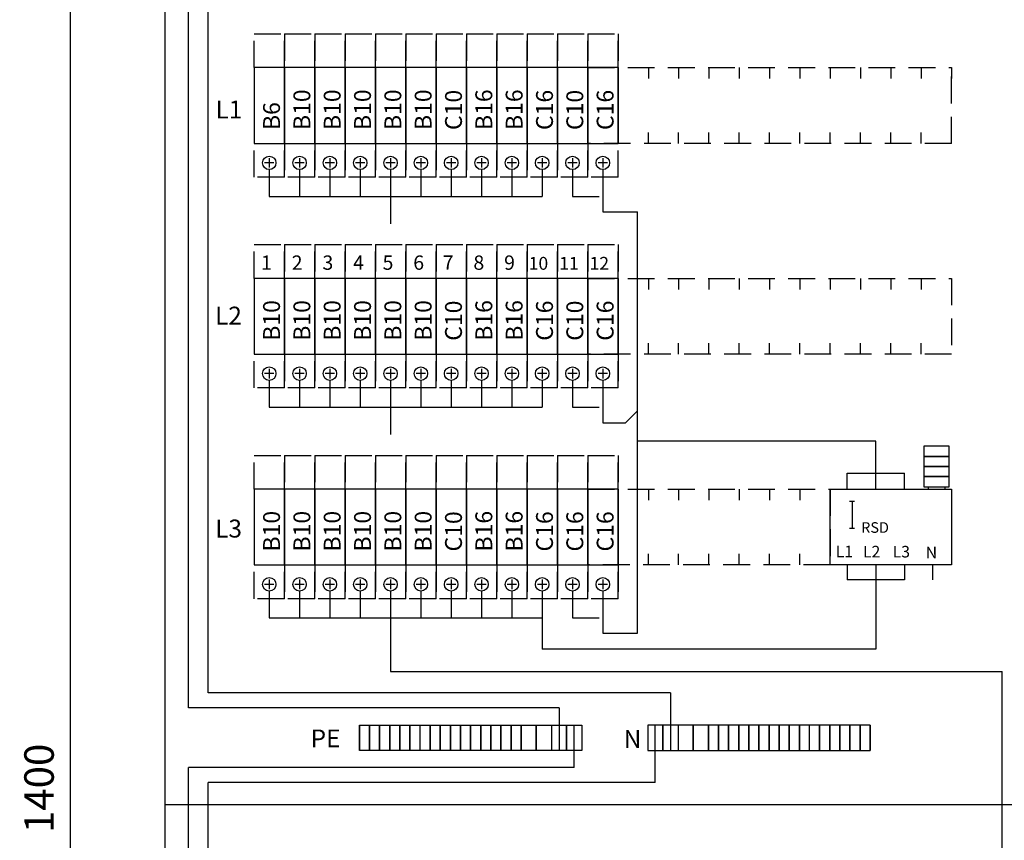
# Model space of a CAD drawing. Extents: x -1336 to 7471, y 0 to 3483.
# Drawn here: x 1532 to 2116, y 2639 to 3126 of the extents above; entities that cross this region are included whole.
import ezdxf

# ---------------------------------------------------------------- set-up
doc = ezdxf.new("R2010")
doc.units = 0
doc.header["$LTSCALE"] = 63.5
doc.header["$MEASUREMENT"] = 0
doc.linetypes.add('HIDDEN', pattern=[0.375, 0.25, -0.125])
doc.layers.get('DEFPOINTS').update_dxf_attribs({"linetype": 'CONTINUOUS'})
for name, color, linetype in [('EHYTV1', 1, 'CONTINUOUS'), ('EHYTV5', 5, 'CONTINUOUS'), ('KATKOV1', 1, 'HIDDEN'), ('TEXT15', 1, 'CONTINUOUS')]:
    doc.layers.add(name, color=color, linetype=linetype)
doc.styles.add('ROMANS', font='romans')
doc.styles.get("Standard").update_dxf_attribs({"font": 'fiso'})
doc.dimstyles.get("Standard").update_dxf_attribs({"dimtxt": 0.18, "dimasz": 0.18, "dimexe": 0.18, "dimexo": 0.0625, "dimgap": 0.09, "dimtad": 0, "dimtih": 1, "dimtoh": 1, "dimdec": 4, "dimzin": 0, "dimdsep": 46, "dimtxsty": 'Standard', "dimcen": 0.09, "dimadec": 0, "dimazin": 0, "dimtfac": 1, "dimtdec": 4, "dimtofl": 0, "dimtmove": 0, "dimatfit": 3, "dimfxl": 0, "dimtolj": 1, "dimtzin": 0, "dimarcsym": 0})

# ---------------------------------------------------------------- blocks, each defined once
blk = doc.blocks.new('*D9')
at = {"layer": 'DEFPOINTS', "color": 0}
for p in [(1562.25, 3370.27), (1618.14, 3370.27), (1618.14, 1970.28)]:
    blk.add_point(p, dxfattribs=at)
at = {"layer": 'EHYTV1', "color": 0, "lineweight": -2}
for p, q in [((1608.14, 3370.27), (1552.25, 3370.27)), ((1562.25, 1987.78), (1562.25, 3352.77)), ((1608.14, 1970.28), (1552.25, 1970.28))]:
    blk.add_line(p, q, dxfattribs=at)
at = {"layer": 'EHYTV1', "color": 0}
for points in [[(1559.33, 3352.77), (1565.17, 3352.77), (1562.25, 3370.27)], [(1559.33, 1987.78), (1565.17, 1987.78), (1562.25, 1970.28)]]:
    blk.add_solid(points, dxfattribs=at)
at = {"layer": 'EHYTV1', "color": 0, "insert": (1543.5, 2670.27), "char_height": 17.5, "attachment_point": 5, "rotation": 90}
blk.add_mtext('\\A1;1400', dxfattribs=at)

msp = doc.modelspace()

# ---------------------------------------------------------------- linework, layer by layer
at = {"layer": 'EHYTV1'}
for p, q in [((1632.11, 2718.02), (1632.11, 3302.18)), ((1643.95, 2726.93), (1643.95, 3287.41)), ((1689.13, 3097.78), (1671.14, 3097.78)), ((1671.14, 3097.78), (1671.14, 3052.78)), ((1689.13, 3052.78), (1689.13, 3097.78)), ((1689.14, 3097.78), (1689.14, 3052.78)), ((1707.13, 3097.78), (1689.14, 3097.78)), ((1707.13, 3052.78), (1707.13, 3097.78)), ((1725.13, 3097.78), (1707.14, 3097.78)), ((1707.14, 3097.78), (1707.14, 3052.78)), ((1725.13, 3052.78), (1725.13, 3097.78)), ((1743.13, 3097.78), (1725.14, 3097.78)), ((1725.14, 3097.78), (1725.14, 3052.78)), ((1743.13, 3052.78), (1743.13, 3097.78)), ((1761.13, 3097.78), (1743.14, 3097.78)), ((1743.14, 3097.78), (1743.14, 3052.78)), ((1761.13, 3052.78), (1761.13, 3097.78)), ((1779.13, 3097.78), (1761.14, 3097.78)), ((1761.14, 3097.78), (1761.14, 3052.78)), ((1797.13, 3097.78), (1779.13, 3097.78)), ((1779.13, 3097.78), (1779.13, 3052.78)), ((1779.13, 3052.78), (1779.13, 3097.78)), ((1797.13, 3052.78), (1797.13, 3097.78)), ((1797.14, 3097.78), (1797.14, 3052.78)), ((1815.14, 3097.78), (1797.14, 3097.78)), ((1833.14, 3097.78), (1815.14, 3097.78)), ((1815.14, 3097.78), (1815.14, 3052.78)), ((1815.14, 3052.78), (1815.14, 3097.78)), ((1851.14, 3097.78), (1833.14, 3097.78)), ((1833.14, 3097.78), (1833.14, 3052.78)), ((1833.14, 3052.78), (1833.14, 3097.78)), ((1869.14, 3097.78), (1851.14, 3097.78)), ((1851.14, 3052.78), (1851.14, 3097.78)), ((1851.14, 3097.78), (1851.14, 3052.78)), ((1869.13, 3097.78), (1869.13, 3052.78)), ((1869.13, 3052.78), (1869.13, 3097.78)), ((1887.13, 3097.78), (1869.13, 3097.78)), ((1869.14, 3097.78), (1869.14, 3052.78)), ((1869.14, 3052.78), (1869.14, 3097.78)), ((1887.13, 3097.78), (1887.13, 3091.27)), ((1887.13, 3052.78), (1887.13, 3097.78)), ((1887.13, 3097.78), (1887.13, 3052.78)), ((1905.13, 3097.78), (1905.13, 3091.27)), ((1923.13, 3097.78), (1923.13, 3091.27)), ((1941.13, 3097.78), (1941.13, 3091.27)), ((1959.13, 3097.78), (1959.13, 3091.27)), ((1977.13, 3097.78), (1977.13, 3091.27)), ((1995.13, 3097.78), (1995.13, 3091.27)), ((2013.13, 3097.78), (2013.13, 3091.27)), ((2031.14, 3097.78), (2031.14, 3091.27)), ((2049.14, 3097.78), (2049.14, 3091.27)), ((2067.14, 3097.78), (2067.14, 3091.27)), ((2085.13, 3097.77), (2085.13, 3091.26)), ((2085.14, 3097.77), (2085.14, 3091.26)), ((1887.13, 3052.78), (1887.13, 3059.29)), ((1905.13, 3052.78), (1905.13, 3059.29)), ((1923.13, 3052.78), (1923.13, 3059.29)), ((1941.13, 3052.78), (1941.13, 3059.29)), ((1959.13, 3052.78), (1959.13, 3059.29)), ((1977.13, 3052.78), (1977.13, 3059.29)), ((1995.13, 3052.78), (1995.13, 3059.29)), ((2013.13, 3052.78), (2013.13, 3059.29)), ((2031.14, 3052.78), (2031.14, 3059.29)), ((2049.14, 3052.78), (2049.14, 3059.29)), ((2067.14, 3052.78), (2067.14, 3059.29)), ((2085.13, 3052.77), (2085.13, 3059.28)), ((2085.14, 3052.77), (2085.14, 3059.28)), ((1671.14, 3052.78), (1689.13, 3052.78)), ((1689.14, 3052.78), (1707.13, 3052.78)), ((1707.14, 3052.78), (1725.13, 3052.78)), ((1725.14, 3052.78), (1743.13, 3052.78)), ((1743.14, 3052.78), (1761.13, 3052.78)), ((1761.14, 3052.78), (1779.13, 3052.78)), ((1779.13, 3052.78), (1797.13, 3052.78)), ((1797.14, 3052.78), (1815.14, 3052.78)), ((1815.14, 3052.78), (1833.14, 3052.78)), ((1833.14, 3052.78), (1851.14, 3052.78)), ((1851.14, 3052.78), (1869.14, 3052.78)), ((1869.13, 3052.78), (1887.13, 3052.78)), ((1682.93, 3041.28), (1677.33, 3041.28)), ((1680.13, 3044.08), (1680.13, 3038.48)), ((1700.93, 3041.28), (1695.33, 3041.28)), ((1698.13, 3044.08), (1698.13, 3038.48)), ((1718.93, 3041.28), (1713.33, 3041.28)), ((1716.13, 3044.08), (1716.13, 3038.48)), ((1736.93, 3041.28), (1731.33, 3041.28)), ((1734.13, 3044.08), (1734.13, 3038.48)), ((1754.93, 3041.28), (1749.33, 3041.28)), ((1752.13, 3044.08), (1752.13, 3038.48)), ((1772.93, 3041.28), (1767.33, 3041.28)), ((1770.13, 3044.08), (1770.13, 3038.48)), ((1790.93, 3041.28), (1785.33, 3041.28)), ((1788.13, 3044.08), (1788.13, 3038.48)), ((1808.94, 3041.28), (1803.34, 3041.28)), ((1806.14, 3044.08), (1806.14, 3038.48)), ((1826.94, 3041.28), (1821.34, 3041.28)), ((1824.14, 3044.08), (1824.14, 3038.48)), ((1844.94, 3041.28), (1839.34, 3041.28)), ((1842.14, 3044.08), (1842.14, 3038.48)), ((1862.94, 3041.28), (1857.34, 3041.28)), ((1860.14, 3044.08), (1860.14, 3038.48)), ((1880.93, 3041.28), (1875.33, 3041.28)), ((1878.13, 3044.08), (1878.13, 3038.48)), ((1680.13, 3037.28), (1680.13, 3021.42)), ((1698.13, 3037.28), (1698.13, 3021.42)), ((1716.13, 3037.28), (1716.13, 3021.42)), ((1734.13, 3037.28), (1734.13, 3021.42)), ((1752.13, 3037.28), (1752.13, 3021.42)), ((1770.13, 3037.28), (1770.13, 3021.42)), ((1788.13, 3037.28), (1788.13, 3021.42)), ((1806.13, 3037.28), (1806.13, 3021.42)), ((1824.13, 3037.28), (1824.13, 3021.42)), ((1842.13, 3037.28), (1842.13, 3021.42)), ((1860.13, 3037.28), (1860.13, 3021.42)), ((1878.13, 3037.28), (1878.13, 3021.42)), ((1680.13, 3021.42), (1842.13, 3021.42)), ((1752.13, 3021.42), (1752.13, 3005.21)), ((1878.13, 3021.42), (1878.13, 3012.28)), ((1878.13, 3012.28), (1898.6, 3012.28)), ((1898.6, 2762.42), (1898.6, 3012.28)), ((1689.13, 2972.78), (1671.14, 2972.78)), ((1671.14, 2972.78), (1671.14, 2927.78)), ((1689.13, 2927.78), (1689.13, 2972.78)), ((1689.14, 2972.78), (1689.14, 2927.78)), ((1707.13, 2972.78), (1689.14, 2972.78)), ((1707.13, 2927.78), (1707.13, 2972.78)), ((1725.13, 2972.78), (1707.14, 2972.78)), ((1707.14, 2972.78), (1707.14, 2927.78)), ((1725.13, 2927.78), (1725.13, 2972.78)), ((1743.13, 2972.78), (1725.14, 2972.78)), ((1725.14, 2972.78), (1725.14, 2927.78)), ((1743.13, 2927.78), (1743.13, 2972.78)), ((1761.13, 2972.78), (1743.14, 2972.78)), ((1743.14, 2972.78), (1743.14, 2927.78)), ((1761.13, 2927.78), (1761.13, 2972.78)), ((1779.13, 2972.78), (1761.14, 2972.78)), ((1761.14, 2972.78), (1761.14, 2927.78)), ((1797.13, 2972.78), (1779.13, 2972.78)), ((1779.13, 2972.78), (1779.13, 2927.78)), ((1779.13, 2927.78), (1779.13, 2972.78)), ((1797.13, 2927.78), (1797.13, 2972.78)), ((1815.14, 2972.78), (1797.14, 2972.78)), ((1797.14, 2972.78), (1797.14, 2927.78)), ((1833.14, 2972.78), (1815.14, 2972.78)), ((1815.14, 2972.78), (1815.14, 2927.78)), ((1815.14, 2927.78), (1815.14, 2972.78)), ((1851.14, 2972.78), (1833.14, 2972.78)), ((1833.14, 2972.78), (1833.14, 2927.78)), ((1833.14, 2927.78), (1833.14, 2972.78)), ((1869.14, 2972.78), (1851.14, 2972.78)), ((1851.14, 2927.78), (1851.14, 2972.78)), ((1851.14, 2972.78), (1851.14, 2927.78)), ((1869.13, 2927.78), (1869.13, 2972.78)), ((1869.14, 2972.78), (1869.14, 2927.78)), ((1869.14, 2927.78), (1869.14, 2972.78)), ((1869.14, 2972.78), (1869.14, 2927.78)), ((1887.13, 2972.78), (1869.14, 2972.78)), ((1887.13, 2972.78), (1887.13, 2966.27)), ((1887.13, 2927.78), (1887.13, 2972.78)), ((1887.13, 2972.78), (1887.13, 2927.78)), ((1905.13, 2972.78), (1905.13, 2966.27)), ((1923.13, 2972.78), (1923.13, 2966.27)), ((1941.13, 2972.78), (1941.13, 2966.27)), ((1959.13, 2972.78), (1959.13, 2966.27)), ((1977.13, 2972.78), (1977.13, 2966.27)), ((1995.13, 2972.78), (1995.13, 2966.27)), ((2013.13, 2972.78), (2013.13, 2966.27)), ((2031.14, 2972.78), (2031.14, 2966.27)), ((2049.14, 2972.78), (2049.14, 2966.27)), ((2067.14, 2972.78), (2067.14, 2966.27)), ((1887.13, 2927.78), (1887.13, 2934.29)), ((1905.13, 2927.78), (1905.13, 2934.29)), ((1923.13, 2927.78), (1923.13, 2934.29)), ((1941.13, 2927.78), (1941.13, 2934.29)), ((1959.13, 2927.78), (1959.13, 2934.29)), ((1977.13, 2927.78), (1977.13, 2934.29)), ((1995.13, 2927.78), (1995.13, 2934.29)), ((2013.13, 2927.78), (2013.13, 2934.29)), ((2031.14, 2927.78), (2031.14, 2934.29)), ((2049.14, 2927.78), (2049.14, 2934.29)), ((2067.14, 2927.78), (2067.14, 2934.29)), ((1671.14, 2927.78), (1689.13, 2927.78)), ((1689.14, 2927.78), (1707.13, 2927.78)), ((1707.14, 2927.78), (1725.13, 2927.78)), ((1725.14, 2927.78), (1743.13, 2927.78)), ((1743.14, 2927.78), (1761.13, 2927.78)), ((1761.14, 2927.78), (1779.13, 2927.78)), ((1779.13, 2927.78), (1797.13, 2927.78)), ((1797.14, 2927.78), (1815.14, 2927.78)), ((1815.14, 2927.78), (1833.14, 2927.78)), ((1833.14, 2927.78), (1851.14, 2927.78)), ((1851.14, 2927.78), (1869.14, 2927.78)), ((1869.14, 2927.78), (1887.13, 2927.78)), ((1682.93, 2916.28), (1677.33, 2916.28)), ((1680.13, 2919.08), (1680.13, 2913.48)), ((1700.93, 2916.28), (1695.33, 2916.28)), ((1698.13, 2919.08), (1698.13, 2913.48)), ((1718.93, 2916.28), (1713.33, 2916.28)), ((1716.13, 2919.08), (1716.13, 2913.48)), ((1736.93, 2916.28), (1731.33, 2916.28)), ((1734.13, 2919.08), (1734.13, 2913.48)), ((1754.93, 2916.28), (1749.33, 2916.28)), ((1752.13, 2919.08), (1752.13, 2913.48)), ((1772.93, 2916.28), (1767.33, 2916.28)), ((1770.13, 2919.08), (1770.13, 2913.48)), ((1790.93, 2916.28), (1785.33, 2916.28)), ((1788.13, 2919.08), (1788.13, 2913.48)), ((1808.94, 2916.28), (1803.34, 2916.28)), ((1806.14, 2919.08), (1806.14, 2913.48)), ((1826.94, 2916.28), (1821.34, 2916.28)), ((1824.14, 2919.08), (1824.14, 2913.48)), ((1844.94, 2916.28), (1839.34, 2916.28)), ((1842.14, 2919.08), (1842.14, 2913.48)), ((1862.94, 2916.28), (1857.34, 2916.28)), ((1860.14, 2919.08), (1860.14, 2913.48)), ((1880.93, 2916.28), (1875.33, 2916.28)), ((1878.13, 2919.08), (1878.13, 2913.48)), ((1680.13, 2912.28), (1680.13, 2896.42)), ((1698.13, 2912.28), (1698.13, 2896.42)), ((1716.13, 2912.28), (1716.13, 2896.42)), ((1734.13, 2912.28), (1734.13, 2896.42)), ((1752.13, 2912.28), (1752.13, 2896.42)), ((1770.13, 2912.28), (1770.13, 2896.42)), ((1788.13, 2912.28), (1788.13, 2896.42)), ((1806.13, 2912.28), (1806.13, 2896.42)), ((1824.13, 2912.28), (1824.13, 2896.42)), ((1842.13, 2912.28), (1842.13, 2896.42)), ((1860.13, 2912.28), (1860.13, 2896.42)), ((1878.13, 2912.28), (1878.13, 2896.42)), ((1680.13, 2896.42), (1842.13, 2896.42)), ((1752.13, 2896.42), (1752.13, 2880.21)), ((1878.13, 2896.42), (1878.13, 2887.18)), ((1891.6, 2887.18), (1898.6, 2894.18)), ((1878.13, 2887.18), (1891.6, 2887.18)), ((2040.14, 2876.12), (1898.6, 2876.12)), ((2040.14, 2857.26), (2040.14, 2876.12)), ((2068.64, 2873.18), (2068.64, 2867.18)), ((2083.64, 2873.18), (2068.64, 2873.18)), ((2083.64, 2867.18), (2083.64, 2873.18)), ((2068.64, 2867.18), (2068.64, 2861.18)), ((2083.64, 2867.18), (2068.64, 2867.18)), ((2068.64, 2867.18), (2083.64, 2867.18)), ((2083.64, 2861.18), (2083.64, 2867.18)), ((2068.64, 2861.18), (2083.64, 2861.18)), ((2068.64, 2861.18), (2068.64, 2855.18)), ((2083.64, 2861.18), (2068.64, 2861.18)), ((2083.64, 2855.18), (2083.64, 2861.18)), ((2023.14, 2847.78), (2023.14, 2857.26)), ((2023.14, 2857.26), (2057.14, 2857.26)), ((2040.14, 2847.78), (2040.14, 2857.26)), ((2057.14, 2847.78), (2057.14, 2857.26)), ((2068.64, 2855.18), (2083.64, 2855.18)), ((2068.64, 2855.18), (2068.64, 2849.18)), ((2083.64, 2855.18), (2068.64, 2855.18)), ((2083.64, 2849.18), (2083.64, 2855.18)), ((1689.13, 2847.78), (1671.14, 2847.78)), ((1671.14, 2847.78), (1671.14, 2802.78)), ((1689.13, 2802.78), (1689.13, 2847.78)), ((1689.14, 2847.78), (1689.14, 2802.78)), ((1707.13, 2847.78), (1689.14, 2847.78)), ((1707.13, 2802.78), (1707.13, 2847.78)), ((1725.13, 2847.78), (1707.14, 2847.78)), ((1707.14, 2847.78), (1707.14, 2802.78)), ((1725.13, 2802.78), (1725.13, 2847.78)), ((1743.13, 2847.78), (1725.14, 2847.78)), ((1725.14, 2847.78), (1725.14, 2802.78)), ((1743.13, 2802.78), (1743.13, 2847.78)), ((1761.13, 2847.78), (1743.14, 2847.78)), ((1743.14, 2847.78), (1743.14, 2802.78)), ((1761.13, 2802.78), (1761.13, 2847.78)), ((1779.13, 2847.78), (1761.14, 2847.78)), ((1761.14, 2847.78), (1761.14, 2802.78)), ((1797.13, 2847.78), (1779.13, 2847.78)), ((1779.13, 2847.78), (1779.13, 2802.78)), ((1779.13, 2802.78), (1779.13, 2847.78)), ((1797.13, 2802.78), (1797.13, 2847.78)), ((1797.14, 2847.78), (1797.14, 2802.78)), ((1815.14, 2847.78), (1797.14, 2847.78)), ((1833.14, 2847.78), (1815.14, 2847.78)), ((1815.14, 2802.78), (1815.14, 2847.78)), ((1815.14, 2847.78), (1815.14, 2802.78)), ((1851.14, 2847.78), (1833.14, 2847.78)), ((1833.14, 2847.78), (1833.14, 2802.78)), ((1833.14, 2802.78), (1833.14, 2847.78)), ((1869.14, 2847.78), (1851.14, 2847.78)), ((1851.14, 2847.78), (1851.14, 2802.78)), ((1851.14, 2802.78), (1851.14, 2847.78)), ((1869.13, 2802.78), (1869.13, 2847.78)), ((1869.14, 2802.78), (1869.14, 2847.78)), ((1869.14, 2847.78), (1869.14, 2802.78)), ((1869.14, 2847.78), (1869.14, 2802.78)), ((1887.13, 2847.78), (1869.14, 2847.78)), ((1887.13, 2847.78), (1887.13, 2841.27)), ((1887.13, 2847.78), (1887.13, 2802.78)), ((1887.13, 2802.78), (1887.13, 2847.78)), ((1905.13, 2847.78), (1905.13, 2841.27)), ((1923.13, 2847.78), (1923.13, 2841.27)), ((1941.13, 2847.78), (1941.13, 2841.27)), ((1959.13, 2847.78), (1959.13, 2841.27)), ((1977.13, 2847.78), (1977.13, 2841.27)), ((1995.13, 2847.78), (1995.13, 2841.27)), ((2013.14, 2847.78), (2085.14, 2847.78)), ((2013.14, 2802.78), (2013.14, 2847.78)), ((2068.64, 2849.18), (2083.64, 2849.18)), ((2071.14, 2849.18), (2071.14, 2847.78)), ((2081.14, 2849.18), (2081.14, 2847.78)), ((2085.14, 2847.78), (2085.14, 2802.78)), ((2026.01, 2840.58), (2026.01, 2824.58)), ((1887.13, 2802.78), (1887.13, 2809.29)), ((1905.13, 2802.78), (1905.13, 2809.29)), ((1923.13, 2802.78), (1923.13, 2809.29)), ((1941.13, 2802.78), (1941.13, 2809.29)), ((1959.13, 2802.78), (1959.13, 2809.29)), ((1977.13, 2802.78), (1977.13, 2809.29)), ((1995.13, 2802.78), (1995.13, 2809.29)), ((1671.14, 2802.78), (1689.13, 2802.78)), ((1689.14, 2802.78), (1707.13, 2802.78)), ((1707.14, 2802.78), (1725.13, 2802.78)), ((1725.14, 2802.78), (1743.13, 2802.78)), ((1743.14, 2802.78), (1761.13, 2802.78)), ((1761.14, 2802.78), (1779.13, 2802.78)), ((1779.13, 2802.78), (1797.13, 2802.78)), ((1797.14, 2802.78), (1815.14, 2802.78)), ((1815.14, 2802.78), (1833.14, 2802.78)), ((1833.14, 2802.78), (1851.14, 2802.78)), ((1851.14, 2802.78), (1869.14, 2802.78)), ((1869.14, 2802.78), (1887.13, 2802.78)), ((2085.14, 2802.78), (2013.14, 2802.78)), ((2023.14, 2802.78), (2023.14, 2794.05)), ((2040.14, 2802.78), (2040.14, 2794.05)), ((2057.14, 2802.78), (2057.14, 2794.05)), ((2073.74, 2802.78), (2073.74, 2794.05)), ((1680.13, 2794.08), (1680.13, 2788.48)), ((1698.13, 2794.08), (1698.13, 2788.48)), ((1716.13, 2794.08), (1716.13, 2788.48)), ((1734.13, 2794.08), (1734.13, 2788.48)), ((1752.13, 2794.08), (1752.13, 2788.48)), ((1770.13, 2794.08), (1770.13, 2788.48)), ((1788.13, 2794.08), (1788.13, 2788.48)), ((1806.14, 2794.08), (1806.14, 2788.48)), ((1824.14, 2794.08), (1824.14, 2788.48)), ((1842.14, 2794.08), (1842.14, 2788.48)), ((1860.14, 2794.08), (1860.14, 2788.48)), ((1878.13, 2794.08), (1878.13, 2788.48)), ((2057.14, 2794.05), (2023.14, 2794.05)), ((2040.14, 2794.05), (2040.14, 2752.79)), ((1682.93, 2791.28), (1677.33, 2791.28)), ((1700.93, 2791.28), (1695.33, 2791.28)), ((1718.93, 2791.28), (1713.33, 2791.28)), ((1736.93, 2791.28), (1731.33, 2791.28)), ((1754.93, 2791.28), (1749.33, 2791.28)), ((1772.93, 2791.28), (1767.33, 2791.28)), ((1790.93, 2791.28), (1785.33, 2791.28)), ((1808.94, 2791.28), (1803.34, 2791.28)), ((1826.94, 2791.28), (1821.34, 2791.28)), ((1844.94, 2791.28), (1839.34, 2791.28)), ((1862.94, 2791.28), (1857.34, 2791.28)), ((1880.93, 2791.28), (1875.33, 2791.28)), ((1680.13, 2787.28), (1680.13, 2771.42)), ((1698.13, 2787.28), (1698.13, 2771.42)), ((1716.13, 2787.28), (1716.13, 2771.42)), ((1734.13, 2787.28), (1734.13, 2771.42)), ((1752.13, 2787.28), (1752.13, 2771.42)), ((1770.13, 2787.28), (1770.13, 2771.42)), ((1788.13, 2787.28), (1788.13, 2771.42)), ((1806.13, 2787.28), (1806.13, 2771.42)), ((1824.13, 2787.28), (1824.13, 2771.42)), ((1842.13, 2787.28), (1842.13, 2771.42)), ((1860.13, 2787.28), (1860.13, 2771.42)), ((1878.14, 2787.28), (1878.14, 2771.42)), ((1680.13, 2771.42), (1842.13, 2771.42)), ((1752.13, 2771.42), (1752.13, 2739.59)), ((1842.13, 2771.42), (1842.13, 2752.79)), ((1878.14, 2771.42), (1878.14, 2762.42)), ((1878.14, 2762.42), (1898.6, 2762.42)), ((2040.14, 2752.79), (1842.13, 2752.79)), ((1752.13, 2739.59), (2115.16, 2739.59)), ((2115.16, 2489.39), (2115.16, 2739.59)), ((1918.27, 2726.93), (1643.95, 2726.93)), ((1918.27, 2726.93), (1918.27, 2692.79)), ((1852.14, 2718.02), (1632.11, 2718.02)), ((1852.14, 2718.02), (1852.14, 2692.79)), ((1733.64, 2692.79), (1733.64, 2707.79)), ((1733.64, 2707.79), (1733.64, 2692.79)), ((1733.64, 2707.79), (1739.64, 2707.79)), ((1739.64, 2707.79), (1739.64, 2692.79)), ((1739.64, 2692.79), (1739.64, 2707.79)), ((1739.64, 2707.79), (1745.64, 2707.79)), ((1745.64, 2707.79), (1745.64, 2692.79)), ((1745.64, 2692.79), (1745.64, 2707.79)), ((1745.64, 2707.79), (1751.64, 2707.79)), ((1751.64, 2707.79), (1751.64, 2692.79)), ((1751.64, 2692.79), (1751.64, 2707.79)), ((1751.64, 2707.79), (1757.64, 2707.79)), ((1757.64, 2692.79), (1757.64, 2707.79)), ((1757.64, 2707.79), (1757.64, 2692.79)), ((1757.64, 2707.79), (1763.64, 2707.79)), ((1763.64, 2692.79), (1763.64, 2707.79)), ((1763.64, 2707.79), (1763.64, 2692.79)), ((1763.64, 2707.79), (1769.64, 2707.79)), ((1769.64, 2692.79), (1769.64, 2707.79)), ((1769.64, 2707.79), (1775.64, 2707.79)), ((1775.64, 2707.79), (1781.64, 2707.79)), ((1775.64, 2692.79), (1775.64, 2707.79)), ((1775.64, 2707.79), (1775.64, 2692.79)), ((1781.64, 2692.79), (1781.64, 2707.79)), ((1781.64, 2707.79), (1781.64, 2692.79)), ((1781.64, 2707.79), (1787.64, 2707.79)), ((1787.64, 2692.79), (1787.64, 2707.79)), ((1787.64, 2707.79), (1787.64, 2692.79)), ((1787.64, 2707.79), (1793.64, 2707.79)), ((1793.64, 2692.79), (1793.64, 2707.79)), ((1793.64, 2707.79), (1793.64, 2692.79)), ((1793.64, 2707.79), (1799.64, 2707.79)), ((1799.64, 2692.79), (1799.64, 2707.79)), ((1799.64, 2707.79), (1799.64, 2692.79)), ((1799.64, 2707.79), (1805.64, 2707.79)), ((1805.64, 2692.79), (1805.64, 2707.79)), ((1805.64, 2707.79), (1805.64, 2692.79)), ((1805.64, 2707.79), (1811.64, 2707.79)), ((1811.64, 2692.79), (1811.64, 2707.79)), ((1811.64, 2707.79), (1811.64, 2692.79)), ((1811.64, 2707.79), (1817.64, 2707.79)), ((1817.64, 2707.79), (1817.64, 2692.79)), ((1817.64, 2692.79), (1817.64, 2707.79)), ((1817.64, 2707.79), (1823.64, 2707.79)), ((1823.64, 2707.79), (1829.64, 2707.79)), ((1823.64, 2707.79), (1823.64, 2692.79)), ((1823.64, 2692.79), (1823.64, 2707.79)), ((1829.64, 2692.79), (1829.64, 2707.79)), ((1829.64, 2707.79), (1829.64, 2692.79)), ((1829.64, 2707.79), (1838.64, 2707.79)), ((1838.64, 2707.79), (1838.64, 2692.79)), ((1838.64, 2692.79), (1838.64, 2707.79)), ((1838.64, 2707.79), (1847.64, 2707.79)), ((1847.64, 2707.79), (1847.64, 2692.79)), ((1847.64, 2707.79), (1856.64, 2707.79)), ((1856.64, 2692.79), (1856.64, 2707.79)), ((1856.64, 2707.79), (1856.64, 2692.79)), ((1856.64, 2707.79), (1865.64, 2707.79)), ((1861.14, 2682.57), (1861.14, 2707.79)), ((1865.64, 2707.79), (1865.64, 2692.79)), ((1904.77, 2707.79), (1904.77, 2692.79)), ((1913.77, 2707.79), (1904.77, 2707.79)), ((1909.27, 2673.66), (1909.27, 2707.79)), ((1922.77, 2707.79), (1913.77, 2707.79)), ((1913.77, 2692.79), (1913.77, 2707.79)), ((1913.77, 2707.79), (1913.77, 2692.79)), ((1922.77, 2707.79), (1922.77, 2692.79)), ((1931.77, 2707.79), (1922.77, 2707.79)), ((1931.77, 2707.79), (1931.77, 2692.79)), ((1931.77, 2692.79), (1931.77, 2707.79)), ((1940.77, 2707.79), (1931.77, 2707.79)), ((1940.77, 2692.79), (1940.77, 2707.79)), ((1940.77, 2707.79), (1940.77, 2692.79)), ((1946.77, 2707.79), (1940.77, 2707.79)), ((1946.77, 2707.79), (1946.77, 2692.79)), ((1946.77, 2692.79), (1946.77, 2707.79)), ((1952.77, 2707.79), (1946.77, 2707.79)), ((1952.77, 2707.79), (1952.77, 2692.79)), ((1952.77, 2692.79), (1952.77, 2707.79)), ((1958.77, 2707.79), (1952.77, 2707.79)), ((1958.77, 2692.79), (1958.77, 2707.79)), ((1958.77, 2707.79), (1958.77, 2692.79)), ((1964.77, 2707.79), (1958.77, 2707.79)), ((1964.77, 2692.79), (1964.77, 2707.79)), ((1964.77, 2707.79), (1964.77, 2692.79)), ((1970.77, 2707.79), (1964.77, 2707.79)), ((1976.77, 2707.79), (1970.77, 2707.79)), ((1970.77, 2692.79), (1970.77, 2707.79)), ((1970.77, 2707.79), (1970.77, 2692.79)), ((1976.77, 2692.79), (1976.77, 2707.79)), ((1976.77, 2707.79), (1976.77, 2692.79)), ((1982.77, 2707.79), (1976.77, 2707.79)), ((1982.77, 2692.79), (1982.77, 2707.79)), ((1982.77, 2707.79), (1982.77, 2692.79)), ((1988.77, 2707.79), (1982.77, 2707.79)), ((1988.77, 2692.79), (1988.77, 2707.79)), ((1988.77, 2707.79), (1988.77, 2692.79)), ((1994.77, 2707.79), (1988.77, 2707.79)), ((1994.77, 2692.79), (1994.77, 2707.79)), ((1994.77, 2707.79), (1994.77, 2692.79)), ((2000.77, 2707.79), (1994.77, 2707.79)), ((2000.77, 2692.79), (2000.77, 2707.79)), ((2006.77, 2707.79), (2000.77, 2707.79)), ((2006.77, 2692.79), (2006.77, 2707.79)), ((2006.77, 2707.79), (2006.77, 2692.79)), ((2012.77, 2707.79), (2006.77, 2707.79)), ((2012.77, 2692.79), (2012.77, 2707.79)), ((2012.77, 2707.79), (2012.77, 2692.79)), ((2018.77, 2707.79), (2012.77, 2707.79)), ((2024.77, 2707.79), (2018.77, 2707.79)), ((2018.77, 2707.79), (2018.77, 2692.79)), ((2018.77, 2692.79), (2018.77, 2707.79)), ((2024.77, 2707.79), (2024.77, 2692.79)), ((2024.77, 2692.79), (2024.77, 2707.79)), ((2030.77, 2707.79), (2024.77, 2707.79)), ((2030.77, 2707.79), (2030.77, 2692.79)), ((2030.77, 2692.79), (2030.77, 2707.79)), ((2036.77, 2707.79), (2030.77, 2707.79)), ((2036.77, 2692.79), (2036.77, 2707.79)), ((2036.77, 2707.79), (2036.77, 2692.79)), ((1739.64, 2692.79), (1733.64, 2692.79)), ((1745.64, 2692.79), (1739.64, 2692.79)), ((1751.64, 2692.79), (1745.64, 2692.79)), ((1757.64, 2692.79), (1751.64, 2692.79)), ((1763.64, 2692.79), (1757.64, 2692.79)), ((1769.64, 2692.79), (1763.64, 2692.79)), ((1775.64, 2692.79), (1769.64, 2692.79)), ((1781.64, 2692.79), (1775.64, 2692.79)), ((1787.64, 2692.79), (1781.64, 2692.79)), ((1793.64, 2692.79), (1787.64, 2692.79)), ((1799.64, 2692.79), (1793.64, 2692.79)), ((1805.64, 2692.79), (1799.64, 2692.79)), ((1811.64, 2692.79), (1805.64, 2692.79)), ((1817.64, 2692.79), (1811.64, 2692.79)), ((1823.64, 2692.79), (1817.64, 2692.79)), ((1829.64, 2692.79), (1823.64, 2692.79)), ((1838.64, 2692.79), (1829.64, 2692.79)), ((1847.64, 2692.79), (1838.64, 2692.79)), ((1856.64, 2692.79), (1847.64, 2692.79)), ((1865.64, 2692.79), (1856.64, 2692.79)), ((1904.77, 2692.79), (1913.77, 2692.79)), ((1913.77, 2692.79), (1922.77, 2692.79)), ((1922.77, 2692.79), (1931.77, 2692.79)), ((1931.77, 2692.79), (1940.77, 2692.79)), ((1940.77, 2692.79), (1946.77, 2692.79)), ((1946.77, 2692.79), (1952.77, 2692.79)), ((1952.77, 2692.79), (1958.77, 2692.79)), ((1958.77, 2692.79), (1964.77, 2692.79)), ((1964.77, 2692.79), (1970.77, 2692.79)), ((1970.77, 2692.79), (1976.77, 2692.79)), ((1976.77, 2692.79), (1982.77, 2692.79)), ((1982.77, 2692.79), (1988.77, 2692.79)), ((1988.77, 2692.79), (1994.77, 2692.79)), ((1994.77, 2692.79), (2000.77, 2692.79)), ((2000.77, 2692.79), (2006.77, 2692.79)), ((2006.77, 2692.79), (2012.77, 2692.79)), ((2012.77, 2692.79), (2018.77, 2692.79)), ((2018.77, 2692.79), (2024.77, 2692.79)), ((2024.77, 2692.79), (2030.77, 2692.79)), ((2030.77, 2692.79), (2036.77, 2692.79)), ((1861.14, 2682.57), (1632.11, 2682.57)), ((1632.11, 2037.02), (1632.11, 2682.57)), ((1909.27, 2673.66), (1643.95, 2673.66)), ((1643.95, 2111.95), (1643.95, 2673.66)), ((1618.14, 2660.67), (2138.14, 2660.67))]:
    msp.add_line(p, q, dxfattribs=at)
for centre in [(1680.13, 3041.28), (1698.13, 3041.28), (1716.13, 3041.28), (1734.13, 3041.28), (1752.13, 3041.28), (1770.13, 3041.28), (1788.13, 3041.28), (1806.14, 3041.28), (1824.14, 3041.28), (1842.14, 3041.28), (1860.14, 3041.28), (1878.13, 3041.28), (1680.13, 2916.28), (1698.13, 2916.28), (1716.13, 2916.28), (1734.13, 2916.28), (1752.13, 2916.28), (1770.13, 2916.28), (1788.13, 2916.28), (1806.14, 2916.28), (1824.14, 2916.28), (1842.14, 2916.28), (1860.14, 2916.28), (1878.13, 2916.28), (1680.13, 2791.28), (1698.13, 2791.28), (1716.13, 2791.28), (1734.13, 2791.28), (1752.13, 2791.28), (1770.13, 2791.28), (1788.13, 2791.28), (1806.14, 2791.28), (1824.14, 2791.28), (1842.14, 2791.28), (1860.14, 2791.28), (1878.13, 2791.28)]:
    msp.add_circle(centre, 4, dxfattribs=at)
at = {"layer": 'EHYTV5'}
msp.add_line((1618.14, 3370.27), (1618.14, 1970.28), dxfattribs=at)
at = {"layer": 'KATKOV1'}
for p, q in [((1671.14, 3117.78), (1689.13, 3117.78)), ((1671.14, 3097.78), (1671.14, 3117.78)), ((1689.13, 3117.78), (1689.13, 3097.78)), ((1689.14, 3097.78), (1689.14, 3117.78)), ((1689.14, 3117.78), (1707.13, 3117.78)), ((1707.13, 3117.78), (1707.13, 3097.78)), ((1707.14, 3117.78), (1725.13, 3117.78)), ((1707.14, 3097.78), (1707.14, 3117.78)), ((1725.13, 3117.78), (1725.13, 3097.78)), ((1725.14, 3117.78), (1743.13, 3117.78)), ((1725.14, 3097.78), (1725.14, 3117.78)), ((1743.13, 3117.78), (1743.13, 3097.78)), ((1743.14, 3097.78), (1743.14, 3117.78)), ((1743.14, 3117.78), (1761.13, 3117.78)), ((1761.13, 3117.78), (1761.13, 3097.78)), ((1761.14, 3117.78), (1779.13, 3117.78)), ((1761.14, 3097.78), (1761.14, 3117.78)), ((1779.13, 3097.78), (1779.13, 3117.78)), ((1779.13, 3117.78), (1779.13, 3097.78)), ((1779.13, 3117.78), (1797.13, 3117.78)), ((1797.13, 3117.78), (1797.13, 3097.78)), ((1797.14, 3097.78), (1797.14, 3117.78)), ((1797.14, 3117.78), (1815.14, 3117.78)), ((1815.14, 3117.78), (1833.14, 3117.78)), ((1815.14, 3117.78), (1815.14, 3097.78)), ((1815.14, 3097.78), (1815.14, 3117.78)), ((1833.14, 3097.78), (1833.14, 3117.78)), ((1833.14, 3117.78), (1833.14, 3097.78)), ((1833.14, 3117.78), (1851.14, 3117.78)), ((1851.14, 3117.78), (1851.14, 3097.78)), ((1851.14, 3097.78), (1851.14, 3117.78)), ((1851.14, 3117.78), (1869.14, 3117.78)), ((1869.13, 3097.78), (1869.13, 3117.78)), ((1869.13, 3117.78), (1869.13, 3097.78)), ((1869.13, 3117.78), (1887.13, 3117.78)), ((1869.14, 3117.78), (1869.14, 3097.78)), ((1869.14, 3097.78), (1869.14, 3117.78)), ((1887.13, 3097.78), (1887.13, 3117.78)), ((1887.13, 3117.78), (1887.13, 3097.78)), ((1689.13, 3097.78), (1671.14, 3097.78)), ((1707.13, 3097.78), (1689.14, 3097.78)), ((1725.13, 3097.78), (1707.14, 3097.78)), ((1743.13, 3097.78), (1725.14, 3097.78)), ((1761.13, 3097.78), (1743.14, 3097.78)), ((1779.13, 3097.78), (1761.14, 3097.78)), ((1797.13, 3097.78), (1779.13, 3097.78)), ((1815.14, 3097.78), (1797.14, 3097.78)), ((1833.14, 3097.78), (1815.14, 3097.78)), ((1851.14, 3097.78), (1833.14, 3097.78)), ((1869.14, 3097.78), (1851.14, 3097.78)), ((1869.13, 3097.78), (2085.14, 3097.78)), ((1869.13, 3052.78), (1869.13, 3097.78)), ((1887.13, 3097.78), (1869.13, 3097.78)), ((1887.13, 3052.78), (1887.13, 3097.78)), ((2085.14, 3052.78), (2085.14, 3097.77)), ((1671.14, 3052.78), (1689.13, 3052.78)), ((1671.14, 3032.78), (1671.14, 3052.78)), ((1689.13, 3052.78), (1689.13, 3032.78)), ((1689.14, 3032.78), (1689.14, 3052.78)), ((1689.14, 3052.78), (1707.13, 3052.78)), ((1707.13, 3052.78), (1707.13, 3032.78)), ((1707.14, 3052.78), (1725.13, 3052.78)), ((1707.14, 3032.78), (1707.14, 3052.78)), ((1725.13, 3052.78), (1725.13, 3032.78)), ((1725.14, 3052.78), (1743.13, 3052.78)), ((1725.14, 3032.78), (1725.14, 3052.78)), ((1743.13, 3052.78), (1743.13, 3032.78)), ((1743.14, 3032.78), (1743.14, 3052.78)), ((1743.14, 3052.78), (1761.13, 3052.78)), ((1761.13, 3052.78), (1761.13, 3032.78)), ((1761.14, 3052.78), (1779.13, 3052.78)), ((1761.14, 3032.78), (1761.14, 3052.78)), ((1779.13, 3032.78), (1779.13, 3052.78)), ((1779.13, 3052.78), (1779.13, 3032.78)), ((1779.13, 3052.78), (1797.13, 3052.78)), ((1797.13, 3052.78), (1797.13, 3032.78)), ((1797.14, 3032.78), (1797.14, 3052.78)), ((1797.14, 3052.78), (1815.14, 3052.78)), ((1815.14, 3052.78), (1833.14, 3052.78)), ((1815.14, 3032.78), (1815.14, 3052.78)), ((1815.14, 3052.78), (1815.14, 3032.78)), ((1833.14, 3032.78), (1833.14, 3052.78)), ((1833.14, 3052.78), (1833.14, 3032.78)), ((1833.14, 3052.78), (1851.14, 3052.78)), ((1851.14, 3052.78), (1851.14, 3032.78)), ((1851.14, 3032.78), (1851.14, 3052.78)), ((1851.14, 3052.78), (1869.14, 3052.78)), ((2085.14, 3052.78), (1869.13, 3052.78)), ((1869.13, 3032.78), (1869.13, 3052.78)), ((1869.13, 3052.78), (1869.13, 3032.78)), ((1869.13, 3052.78), (1887.13, 3052.78)), ((1869.14, 3032.78), (1869.14, 3052.78)), ((1887.13, 3032.78), (1887.13, 3052.78)), ((1689.13, 3032.78), (1671.14, 3032.78)), ((1707.13, 3032.78), (1689.14, 3032.78)), ((1725.13, 3032.78), (1707.14, 3032.78)), ((1743.13, 3032.78), (1725.14, 3032.78)), ((1761.13, 3032.78), (1743.14, 3032.78)), ((1779.13, 3032.78), (1761.14, 3032.78)), ((1797.13, 3032.78), (1779.13, 3032.78)), ((1815.14, 3032.78), (1797.14, 3032.78)), ((1833.14, 3032.78), (1815.14, 3032.78)), ((1851.14, 3032.78), (1833.14, 3032.78)), ((1869.14, 3032.78), (1851.14, 3032.78)), ((1887.13, 3032.78), (1869.13, 3032.78)), ((1860.13, 3021.42), (1878.13, 3021.42)), ((1671.14, 2992.78), (1689.13, 2992.78)), ((1671.14, 2972.78), (1671.14, 2992.78)), ((1689.13, 2992.78), (1689.13, 2972.78)), ((1689.14, 2972.78), (1689.14, 2992.78)), ((1689.14, 2992.78), (1707.13, 2992.78)), ((1707.13, 2992.78), (1707.13, 2972.78)), ((1707.14, 2992.78), (1725.13, 2992.78)), ((1707.14, 2972.78), (1707.14, 2992.78)), ((1725.13, 2992.78), (1725.13, 2972.78)), ((1725.14, 2992.78), (1743.13, 2992.78)), ((1725.14, 2972.78), (1725.14, 2992.78)), ((1743.13, 2992.78), (1743.13, 2972.78)), ((1743.14, 2972.78), (1743.14, 2992.78)), ((1743.14, 2992.78), (1761.13, 2992.78)), ((1761.13, 2992.78), (1761.13, 2972.78)), ((1761.14, 2992.78), (1779.13, 2992.78)), ((1761.14, 2972.78), (1761.14, 2992.78)), ((1779.13, 2972.78), (1779.13, 2992.78)), ((1779.13, 2992.78), (1779.13, 2972.78)), ((1779.13, 2992.78), (1797.13, 2992.78)), ((1797.13, 2992.78), (1797.13, 2972.78)), ((1797.14, 2972.78), (1797.14, 2992.78)), ((1797.14, 2992.78), (1815.14, 2992.78)), ((1815.14, 2992.78), (1833.14, 2992.78)), ((1815.14, 2972.78), (1815.14, 2992.78)), ((1815.14, 2992.78), (1815.14, 2972.78)), ((1833.14, 2972.78), (1833.14, 2992.78)), ((1833.14, 2992.78), (1833.14, 2972.78)), ((1833.14, 2992.78), (1851.14, 2992.78)), ((1851.14, 2992.78), (1851.14, 2972.78)), ((1851.14, 2972.78), (1851.14, 2992.78)), ((1851.14, 2992.78), (1869.14, 2992.78)), ((1869.13, 2992.78), (1869.13, 2972.78)), ((1869.14, 2992.78), (1869.14, 2972.78)), ((1869.14, 2972.78), (1869.14, 2992.78)), ((1869.14, 2992.78), (1887.13, 2992.78)), ((1869.14, 2972.78), (1869.14, 2992.78)), ((1887.13, 2972.78), (1887.13, 2992.78)), ((1887.13, 2992.78), (1887.13, 2972.78)), ((1689.13, 2972.78), (1671.14, 2972.78)), ((1707.13, 2972.78), (1689.14, 2972.78)), ((1725.13, 2972.78), (1707.14, 2972.78)), ((1743.13, 2972.78), (1725.14, 2972.78)), ((1761.13, 2972.78), (1743.14, 2972.78)), ((1779.13, 2972.78), (1761.14, 2972.78)), ((1797.13, 2972.78), (1779.13, 2972.78)), ((1815.14, 2972.78), (1797.14, 2972.78)), ((1833.14, 2972.78), (1815.14, 2972.78)), ((1851.14, 2972.78), (1833.14, 2972.78)), ((1869.14, 2972.78), (1851.14, 2972.78)), ((1869.13, 2972.78), (2085.14, 2972.78)), ((1869.13, 2927.78), (1869.13, 2972.78)), ((1887.13, 2972.78), (1869.14, 2972.78)), ((1887.13, 2927.78), (1887.13, 2972.78)), ((2085.14, 2972.78), (2085.14, 2927.78)), ((1671.14, 2927.78), (1689.13, 2927.78)), ((1671.14, 2907.78), (1671.14, 2927.78)), ((1689.13, 2927.78), (1689.13, 2907.78)), ((1689.14, 2907.78), (1689.14, 2927.78)), ((1689.14, 2927.78), (1707.13, 2927.78)), ((1707.13, 2927.78), (1707.13, 2907.78)), ((1707.14, 2927.78), (1725.13, 2927.78)), ((1707.14, 2907.78), (1707.14, 2927.78)), ((1725.13, 2927.78), (1725.13, 2907.78)), ((1725.14, 2927.78), (1743.13, 2927.78)), ((1725.14, 2907.78), (1725.14, 2927.78)), ((1743.13, 2927.78), (1743.13, 2907.78)), ((1743.14, 2907.78), (1743.14, 2927.78)), ((1743.14, 2927.78), (1761.13, 2927.78)), ((1761.13, 2927.78), (1761.13, 2907.78)), ((1761.14, 2927.78), (1779.13, 2927.78)), ((1761.14, 2907.78), (1761.14, 2927.78)), ((1779.13, 2907.78), (1779.13, 2927.78)), ((1779.13, 2927.78), (1779.13, 2907.78)), ((1779.13, 2927.78), (1797.13, 2927.78)), ((1797.13, 2927.78), (1797.13, 2907.78)), ((1797.14, 2907.78), (1797.14, 2927.78)), ((1797.14, 2927.78), (1815.14, 2927.78)), ((1815.14, 2927.78), (1833.14, 2927.78)), ((1815.14, 2907.78), (1815.14, 2927.78)), ((1815.14, 2927.78), (1815.14, 2907.78)), ((1833.14, 2907.78), (1833.14, 2927.78)), ((1833.14, 2927.78), (1833.14, 2907.78)), ((1833.14, 2927.78), (1851.14, 2927.78)), ((1851.14, 2927.78), (1851.14, 2907.78)), ((1851.14, 2907.78), (1851.14, 2927.78)), ((1851.14, 2927.78), (1869.14, 2927.78)), ((2085.14, 2927.78), (1869.13, 2927.78)), ((1869.13, 2927.78), (1869.13, 2907.78)), ((1869.14, 2927.78), (1869.14, 2907.78)), ((1869.14, 2907.78), (1869.14, 2927.78)), ((1869.14, 2927.78), (1887.13, 2927.78)), ((1869.14, 2907.78), (1869.14, 2927.78)), ((1887.13, 2907.78), (1887.13, 2927.78)), ((1887.13, 2927.78), (1887.13, 2907.78)), ((1689.13, 2907.78), (1671.14, 2907.78)), ((1707.13, 2907.78), (1689.14, 2907.78)), ((1725.13, 2907.78), (1707.14, 2907.78)), ((1743.13, 2907.78), (1725.14, 2907.78)), ((1761.13, 2907.78), (1743.14, 2907.78)), ((1779.13, 2907.78), (1761.14, 2907.78)), ((1797.13, 2907.78), (1779.13, 2907.78)), ((1815.14, 2907.78), (1797.14, 2907.78)), ((1833.14, 2907.78), (1815.14, 2907.78)), ((1851.14, 2907.78), (1833.14, 2907.78)), ((1869.14, 2907.78), (1851.14, 2907.78)), ((1887.13, 2907.78), (1869.14, 2907.78)), ((1860.13, 2896.42), (1878.13, 2896.42)), ((1671.14, 2867.78), (1689.13, 2867.78)), ((1671.14, 2847.78), (1671.14, 2867.78)), ((1689.13, 2867.78), (1689.13, 2847.78)), ((1689.14, 2847.78), (1689.14, 2867.78)), ((1689.14, 2867.78), (1707.13, 2867.78)), ((1707.13, 2867.78), (1707.13, 2847.78)), ((1707.14, 2867.78), (1725.13, 2867.78)), ((1707.14, 2847.78), (1707.14, 2867.78)), ((1725.13, 2867.78), (1725.13, 2847.78)), ((1725.14, 2867.78), (1743.13, 2867.78)), ((1725.14, 2847.78), (1725.14, 2867.78)), ((1743.13, 2867.78), (1743.13, 2847.78)), ((1743.14, 2847.78), (1743.14, 2867.78)), ((1743.14, 2867.78), (1761.13, 2867.78)), ((1761.13, 2867.78), (1761.13, 2847.78)), ((1761.14, 2867.78), (1779.13, 2867.78)), ((1761.14, 2847.78), (1761.14, 2867.78)), ((1779.13, 2867.78), (1797.13, 2867.78)), ((1779.13, 2847.78), (1779.13, 2867.78)), ((1779.13, 2867.78), (1779.13, 2847.78)), ((1797.13, 2867.78), (1797.13, 2847.78)), ((1797.14, 2847.78), (1797.14, 2867.78)), ((1797.14, 2867.78), (1815.14, 2867.78)), ((1815.14, 2867.78), (1833.14, 2867.78)), ((1815.14, 2847.78), (1815.14, 2867.78)), ((1815.14, 2867.78), (1815.14, 2847.78)), ((1833.14, 2847.78), (1833.14, 2867.78)), ((1833.14, 2867.78), (1833.14, 2847.78)), ((1833.14, 2867.78), (1851.14, 2867.78)), ((1851.14, 2867.78), (1869.14, 2867.78)), ((1851.14, 2867.78), (1851.14, 2847.78)), ((1851.14, 2847.78), (1851.14, 2867.78)), ((1869.13, 2867.78), (1869.13, 2847.78)), ((1869.14, 2847.78), (1869.14, 2867.78)), ((1869.14, 2867.78), (1869.14, 2847.78)), ((1869.14, 2847.78), (1869.14, 2867.78)), ((1869.14, 2867.78), (1887.13, 2867.78)), ((1887.13, 2867.78), (1887.13, 2847.78)), ((1887.13, 2847.78), (1887.13, 2867.78)), ((1689.13, 2847.78), (1671.14, 2847.78)), ((1707.13, 2847.78), (1689.14, 2847.78)), ((1725.13, 2847.78), (1707.14, 2847.78)), ((1743.13, 2847.78), (1725.14, 2847.78)), ((1761.13, 2847.78), (1743.14, 2847.78)), ((1779.13, 2847.78), (1761.14, 2847.78)), ((1797.13, 2847.78), (1779.13, 2847.78)), ((1815.14, 2847.78), (1797.14, 2847.78)), ((1833.14, 2847.78), (1815.14, 2847.78)), ((1851.14, 2847.78), (1833.14, 2847.78)), ((1869.14, 2847.78), (1851.14, 2847.78)), ((1869.13, 2847.78), (2013.14, 2847.78)), ((1869.13, 2802.78), (1869.13, 2847.78)), ((1887.13, 2847.78), (1869.14, 2847.78)), ((1887.13, 2802.78), (1887.13, 2847.78)), ((2013.14, 2847.78), (2013.14, 2802.78)), ((2024.59, 2840.58), (2027.42, 2840.58)), ((2024.59, 2824.58), (2027.42, 2824.58)), ((1671.14, 2802.78), (1689.13, 2802.78)), ((1671.14, 2782.78), (1671.14, 2802.78)), ((1689.13, 2802.78), (1689.13, 2782.78)), ((1689.14, 2782.78), (1689.14, 2802.78)), ((1689.14, 2802.78), (1707.13, 2802.78)), ((1707.13, 2802.78), (1707.13, 2782.78)), ((1707.14, 2802.78), (1725.13, 2802.78)), ((1707.14, 2782.78), (1707.14, 2802.78)), ((1725.13, 2802.78), (1725.13, 2782.78)), ((1725.14, 2802.78), (1743.13, 2802.78)), ((1725.14, 2782.78), (1725.14, 2802.78)), ((1743.13, 2802.78), (1743.13, 2782.78)), ((1743.14, 2782.78), (1743.14, 2802.78)), ((1743.14, 2802.78), (1761.13, 2802.78)), ((1761.13, 2802.78), (1761.13, 2782.78)), ((1761.14, 2802.78), (1779.13, 2802.78)), ((1761.14, 2782.78), (1761.14, 2802.78)), ((1779.13, 2802.78), (1797.13, 2802.78)), ((1779.13, 2782.78), (1779.13, 2802.78)), ((1779.13, 2802.78), (1779.13, 2782.78)), ((1797.13, 2802.78), (1797.13, 2782.78)), ((1797.14, 2782.78), (1797.14, 2802.78)), ((1797.14, 2802.78), (1815.14, 2802.78)), ((1815.14, 2802.78), (1833.14, 2802.78)), ((1815.14, 2782.78), (1815.14, 2802.78)), ((1815.14, 2802.78), (1815.14, 2782.78)), ((1833.14, 2782.78), (1833.14, 2802.78)), ((1833.14, 2802.78), (1833.14, 2782.78)), ((1833.14, 2802.78), (1851.14, 2802.78)), ((1851.14, 2802.78), (1869.14, 2802.78)), ((1851.14, 2802.78), (1851.14, 2782.78)), ((1851.14, 2782.78), (1851.14, 2802.78)), ((2013.14, 2802.78), (1869.13, 2802.78)), ((1869.13, 2802.78), (1869.13, 2782.78)), ((1869.14, 2782.78), (1869.14, 2802.78)), ((1869.14, 2802.78), (1869.14, 2782.78)), ((1869.14, 2782.78), (1869.14, 2802.78)), ((1869.14, 2802.78), (1887.13, 2802.78)), ((1887.13, 2802.78), (1887.13, 2782.78)), ((1887.13, 2782.78), (1887.13, 2802.78)), ((1689.13, 2782.78), (1671.14, 2782.78)), ((1707.13, 2782.78), (1689.14, 2782.78)), ((1725.13, 2782.78), (1707.14, 2782.78)), ((1743.13, 2782.78), (1725.14, 2782.78)), ((1761.13, 2782.78), (1743.14, 2782.78)), ((1779.13, 2782.78), (1761.14, 2782.78)), ((1797.13, 2782.78), (1779.13, 2782.78)), ((1815.14, 2782.78), (1797.14, 2782.78)), ((1833.14, 2782.78), (1815.14, 2782.78)), ((1851.14, 2782.78), (1833.14, 2782.78)), ((1869.14, 2782.78), (1851.14, 2782.78)), ((1887.13, 2782.78), (1869.14, 2782.78)), ((1860.13, 2771.42), (1878.14, 2771.42))]:
    msp.add_line(p, q, dxfattribs=at)

# ---------------------------------------------------------------- texts
at = {"layer": 'EHYTV1', "style": 'ROMANS'}
for s, p in [('B10', (1704.5, 3060.77)), ('B10', (1722.49, 3060.77)), ('B10', (1740.5, 3060.77)), ('B10', (1758.5, 3060.77)), ('B10', (1776.49, 3060.77)), ('C10', (1794.49, 3060.77)), ('B16', (1812.49, 3060.77)), ('B16', (1830.49, 3060.77)), ('C16', (1848.5, 3060.77)), ('C10', (1866.49, 3060.77)), ('C16', (1884.49, 3060.77)), ('B6', (1686.5, 3060.77)), ('B10', (1686.5, 2935.77)), ('B10', (1704.5, 2935.77)), ('B10', (1722.49, 2935.77)), ('B10', (1740.5, 2935.77)), ('B10', (1758.5, 2935.77)), ('B10', (1776.49, 2935.77)), ('C10', (1794.49, 2935.77)), ('B16', (1812.49, 2935.77)), ('B16', (1830.49, 2935.77)), ('C16', (1848.5, 2935.77)), ('C10', (1866.49, 2935.77)), ('C16', (1884.49, 2935.77)), ('B16', (1812.49, 2810.77)), ('B16', (1830.49, 2810.77)), ('B10', (1686.5, 2810.77)), ('B10', (1704.5, 2810.77)), ('B10', (1722.49, 2810.77)), ('B10', (1740.5, 2810.77)), ('B10', (1758.5, 2810.77)), ('B10', (1776.49, 2810.77)), ('C10', (1794.49, 2810.77)), ('C16', (1848.5, 2810.77)), ('C16', (1866.49, 2810.77)), ('C16', (1884.49, 2810.77))]:
    msp.add_text(s, height=10, rotation=90, dxfattribs=at).set_placement(p)
for s, height, p in [('1', 8.49, (1675.27, 2977.87)), ('2', 8.49, (1693.48, 2977.87)), ('3', 8.49, (1711.7, 2977.87)), ('4', 8.49, (1729.91, 2977.87)), ('5', 8.49, (1747.4, 2977.87)), ('6', 8.49, (1765.61, 2977.87)), ('7', 8.49, (1783.09, 2977.87)), ('8', 8.49, (1801.31, 2977.87)), ('9', 8.49, (1819.52, 2977.87)), ('10', 7.638, (1834.13, 2977.87)), ('11', 7.638, (1852.25, 2977.87)), ('12', 7.638, (1870.25, 2977.87)), ('RSD', 6.3, (2031.44, 2821.85)), ('L1', 6.866, (2016.35, 2807.36)), ('L2', 6.866, (2032.52, 2807.26)), ('L3', 6.866, (2050.14, 2807.23)), ('N', 6.87, (2069.74, 2806.71))]:
    msp.add_text(s, height=height, dxfattribs=at).set_placement(p)
at = {"layer": 'TEXT15', "style": 'ROMANS'}
for s, height, p in [('L1', 10.631, (1648.22, 3067.64)), ('L2', 10.631, (1647.96, 2945.37)), ('L3', 10.631, (1648.02, 2819.06)), ('PE', 10.631, (1704.69, 2694.55)), ('N', 10.63, (1890.51, 2694.27))]:
    msp.add_text(s, height=height, dxfattribs=at).set_placement(p)

# ---------------------------------------------------------------- dimensions: what is measured, and where the dimension line sits
at = {"layer": 'EHYTV1'}
dim = msp.add_linear_dim(base=(1562.25, 3370.27), p1=(1618.14, 1970.28), p2=(1618.14, 3370.27), angle=90, dimstyle='Standard', override={"dimscale": 5, "dimtxt": 3.5, "dimasz": 3.5, "dimexe": 2, "dimexo": 2, "dimgap": 2, "dimtad": 1, "dimtih": 0, "dimtoh": 0, "dimdec": 0, "dimcen": -2, "dimtdec": 0, "dimtmove": 2}, dxfattribs=at)
dim.commit()
dim.dimension.update_dxf_attribs({"geometry": '*D9', "text_midpoint": (1543.5, 2670.27)})

doc.saveas('drawing.dxf')
